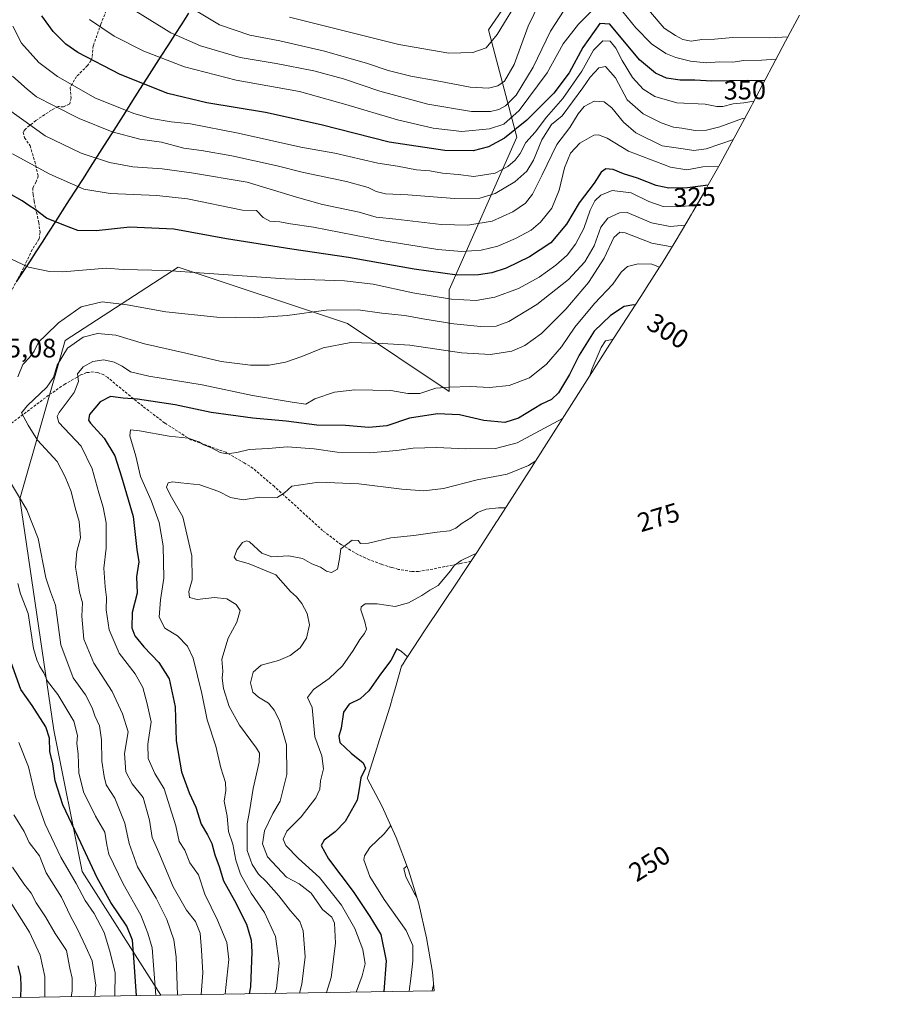
# Model space of a CAD drawing. Units: metres. Extents: x 609820 to 612107, y 4794099 to 4796240.
# Drawn here: x 611334 to 611656, y 4794120 to 4794490 of the extents above; entities that cross this region are included whole.
import ezdxf
from ezdxf.enums import TextEntityAlignment as Align

# ---------------------------------------------------------------- set-up
doc = ezdxf.new("R2010")
doc.units = ezdxf.units.M
doc.header["$MEASUREMENT"] = 0
doc.linetypes.add('TRAZOSX2', pattern=[1.5, 1, -0.5])
for name, color, linetype, lineweight in [('Arbolado forestal CxS', 92, 'Continuous', 0), ('Comunidad autónoma', 142, 'Continuous', 30), ('Curva de nivel maestra', 36, 'Continuous', 30), ('Curva de nivel normal', 36, 'Continuous', 0), ('Matorral CxS', 135, 'Continuous', 0), ('Municipio', 9, 'Continuous', 13), ('Municipio CxS', 142, 'Continuous', 0), ('Nación', 19, 'Continuous', 30), ('Provincia', 19, 'Continuous', 0), ('Rótulo de curva de nivel directora', 19, 'Continuous', 0), ('Rótulo de punto de cota en terreno', 19, 'Continuous', 0), ('Senda', 19, 'TRAZOSX2', 0)]:
    doc.layers.add(name, color=color, linetype=linetype, lineweight=lineweight)
doc.styles.add('Arial', font='txt', dxfattribs={"height": 0.2})

# ---------------------------------------------------------------- blocks, each defined once
blk = doc.blocks.new('*U150')
at = {"layer": 'Arbolado forestal CxS', "color": 92, "linetype": 'Continuous', "lineweight": 0}
blk.add_polyline3d([(611626.34, 4794491.18, 361.93), (611621.12, 4794481.44, 356.24), (611608.65, 4794457.92, 340.04), (611608.16, 4794457, 339.33), (611602.48, 4794446.42, 332.42), (611601.84, 4794445.23, 332), (611597.53, 4794437.33, 329.22), (611596.52, 4794435.5, 327.67), (611592.13, 4794427.65, 322.06), (611591.15, 4794425.92, 321.17), (611586.68, 4794418.11, 315.95), (611586.31, 4794417.46, 315.58), (611585.82, 4794416.63, 315.17), (611583.73, 4794413.05, 313.05), (611582.42, 4794410.83, 311.73), (611579.33, 4794405.69, 308.97), (611577.93, 4794403.4, 307.61), (611574.77, 4794398.3, 305.17), (611573.82, 4794396.78, 304.38), (611569.01, 4794389.17, 301.09), (611567.92, 4794387.47, 300.42), (611555.27, 4794367.9, 292.06), (611526.48, 4794322.66, 286.67), (611526.08, 4794322.03, 286.64), (611513.12, 4794301.83, 281.68), (611512.75, 4794301.26, 281.51), (611505.62, 4794290.23, 279.2), (611504.61, 4794288.68, 279.11), (611499.65, 4794281.16, 277.35), (611498.99, 4794280.17, 277.11), (611498.75, 4794279.8, 277.02), (611485.79, 4794260.5, 275.6), (611481.72, 4794254.34, 275.08), (611479.39, 4794250.74, 273.46), (611478.62, 4794249.53, 272.62), (611477.76, 4794248.15, 271.6), (611477.16, 4794247.18, 271.12), (611475.14, 4794240.1, 269.29), (611474.63, 4794238.35, 268.92), (611473.78, 4794235.47, 268.62), (611472.81, 4794232.27, 268.46), (611468.15, 4794217.4, 272.68), (611467.98, 4794216.87, 272.71), (611464.36, 4794205.43, 273.22), (611464.29, 4794205.21, 273.2), (611469.76, 4794194.88, 270.87), (611475.17, 4794182.96, 267.39), (611479.78, 4794170.71, 264.08), (611483.58, 4794158.18, 265.47), (611486.55, 4794145.44, 265.57), (611488.68, 4794132.53, 264.19), (611489.37, 4794125.54, 263.09), (611386.93, 4794123.85, 317.15), (611386.93, 4794123.85, 317.15), (611357.38, 4794170.28, 327.21), (611346.79, 4794223.2, 322.89), (611334.09, 4794309.98, 315.09), (611351.03, 4794369.25, 309.19), (611393.36, 4794396.77, 319.17), (611456.86, 4794375.6, 310.85), (611494.96, 4794350.2, 302.13), (611494.96, 4794388.3, 319.58), (611520.36, 4794445.45, 344.37), (611509.78, 4794485.67, 369.71), (611556.34, 4794553.4, 386.82)], dxfattribs=at)
blk = doc.blocks.new('*U166')
at = {"layer": 'Curva de nivel normal', "color": 36, "linetype": 'Continuous', "lineweight": 0}
for points in [[(611393.2, 4794123.95, 315), (611392.66, 4794138.32, 315), (611391.78, 4794144.6, 315), (611389.18, 4794152.24, 315), (611385.1, 4794160.26, 315), (611378.15, 4794171.97, 315), (611375.04, 4794180.73, 315), (611373.43, 4794188.36, 315), (611369.68, 4794197.72, 315), (611366.41, 4794202.69, 315), (611365.63, 4794205.89, 315), (611364.79, 4794211.59, 315), (611364.7, 4794219.56, 315), (611363.91, 4794224.86, 315), (611362.17, 4794228.64, 315), (611361.19, 4794231.61, 315), (611358.64, 4794236.45, 315), (611354.07, 4794242.87, 315), (611349.41, 4794255.18, 315), (611347.43, 4794270.14, 315), (611345.59, 4794275.03, 315), (611343.85, 4794280.38, 315), (611340.96, 4794295.04, 315), (611336.65, 4794305.85, 315), (611329.34, 4794318.13, 315)], [(611333.35, 4794355.61, 315), (611335.2, 4794360.27, 315), (611337.72, 4794362.94, 315), (611339.45, 4794365.27, 315), (611341.1, 4794368.6, 315), (611343.78, 4794371.33, 315), (611348.5, 4794375.88, 315), (611357.02, 4794381.86, 315), (611364.93, 4794383.71, 315), (611374.34, 4794382.62, 315), (611388.81, 4794380.04, 315), (611407.93, 4794378.06, 315), (611421.94, 4794377.76, 315), (611434.29, 4794378.68, 315), (611448.94, 4794380.64, 315), (611460.84, 4794380.75, 315), (611469.76, 4794379.58, 315), (611478.31, 4794378.63, 315), (611485.09, 4794377.34, 315), (611496.79, 4794375.52, 315), (611506.72, 4794374.54, 315), (611512.58, 4794374.62, 315), (611517.38, 4794376.37, 315), (611527.82, 4794382.73, 315), (611539.67, 4794392.11, 315), (611545.83, 4794398.81, 315), (611549.32, 4794404.78, 315), (611551.8, 4794411.77, 315), (611554.4, 4794415.14, 315), (611558.84, 4794417.13, 315), (611561.74, 4794417.28, 315), (611570.78, 4794413.41, 315), (611577.79, 4794411.97, 315), (611583.38, 4794412.46, 315)]]:
    blk.add_polyline3d(points, dxfattribs=at)
blk = doc.blocks.new('*U170')
at = {"layer": 'Curva de nivel normal', "color": 36, "linetype": 'Continuous', "lineweight": 0}
blk.add_polyline3d([(611516.19, 4794306.6, 285), (611513.54, 4794306.6, 285), (611508.9, 4794306.07, 285), (611505.66, 4794304.81, 285), (611503.15, 4794302.78, 285), (611499.89, 4794300.86, 285), (611497.48, 4794298.93, 285), (611495.13, 4794297.98, 285), (611490.46, 4794297.49, 285), (611481.8, 4794296.22, 285), (611473.14, 4794295.37, 285), (611464.8, 4794293.35, 285), (611461.72, 4794293.18, 285), (611460.82, 4794294.37, 285), (611458.65, 4794294.46, 285), (611454.32, 4794291.15, 285), (611453.94, 4794287.49, 285), (611453.14, 4794283.62, 285), (611450.89, 4794282.37, 285), (611448.98, 4794282.8, 285), (611446.73, 4794284.26, 285), (611443.53, 4794285.56, 285), (611440.06, 4794287.59, 285), (611434.95, 4794288.6, 285), (611428.47, 4794288.24, 285), (611424.81, 4794289.6, 285), (611420.16, 4794293.76, 285), (611419.03, 4794294.25, 285), (611417.48, 4794293.6, 285), (611415.58, 4794290.88, 285), (611414.4, 4794288.04, 285), (611415.23, 4794286.97, 285), (611420.08, 4794285.59, 285), (611429.96, 4794281.44, 285), (611435.49, 4794275.25, 285), (611437.79, 4794273.21, 285), (611439.81, 4794270.68, 285), (611441.8, 4794266.95, 285), (611442.67, 4794262.66, 285), (611441.57, 4794257.65, 285), (611439.16, 4794254.14, 285), (611435.42, 4794251.21, 285), (611430.97, 4794249.29, 285), (611424.52, 4794247.62, 285), (611421.57, 4794244.91, 285), (611420.54, 4794241, 285), (611421.41, 4794237.46, 285), (611423.52, 4794235.63, 285), (611427.24, 4794233.29, 285), (611429.38, 4794230.72, 285), (611431.35, 4794226.86, 285), (611434.06, 4794217.67, 285), (611434.12, 4794206.55, 285), (611431.63, 4794196.63, 285), (611428.88, 4794191.97, 285), (611425.8, 4794185.54, 285), (611425.04, 4794180.58, 285), (611426.95, 4794175.78, 285), (611434.02, 4794168.19, 285), (611438.73, 4794165.59, 285), (611443.23, 4794162.17, 285), (611447.54, 4794156.07, 285), (611450.95, 4794153.12, 285), (611452.04, 4794150.88, 285), (611452.36, 4794143.36, 285), (611450.78, 4794130.48, 285), (611448.95, 4794124.87, 285)], dxfattribs=at)
blk = doc.blocks.new('*U172')
at = {"layer": 'Curva de nivel normal', "color": 36, "linetype": 'Continuous', "lineweight": 0}
blk.add_polyline3d([(611505.14, 4794289.49, 280), (611503.42, 4794288.74, 280), (611499.48, 4794286.88, 280), (611496.89, 4794284.95, 280), (611495.54, 4794282.93, 280), (611493.44, 4794280.55, 280), (611490.82, 4794277.4, 280), (611487.72, 4794275.68, 280), (611484.79, 4794273.76, 280), (611479.8, 4794270.96, 280), (611474.79, 4794269.64, 280), (611468.04, 4794270.6, 280), (611463.48, 4794270.61, 280), (611462.03, 4794269.42, 280), (611461.9, 4794268.34, 280), (611463.4, 4794263.83, 280), (611463.94, 4794261.12, 280), (611463.24, 4794259.5, 280), (611461.47, 4794257.18, 280), (611459.03, 4794253.03, 280), (611455.05, 4794247.37, 280), (611450.02, 4794242.63, 280), (611444.11, 4794238.49, 280), (611441.92, 4794235.41, 280), (611443.61, 4794231.73, 280), (611444.66, 4794220.68, 280), (611447.23, 4794213.63, 280), (611447.9, 4794208.79, 280), (611446.8, 4794204.29, 280), (611446.46, 4794201.13, 280), (611444.95, 4794197.83, 280), (611439.49, 4794190.78, 280), (611434.12, 4794185.37, 280), (611432.82, 4794182.38, 280), (611433.82, 4794179.98, 280), (611438.45, 4794175.14, 280), (611446.44, 4794168.03, 280), (611454.69, 4794157.64, 280), (611459.68, 4794148.89, 280), (611462.63, 4794141.06, 280), (611463.44, 4794135.62, 280), (611462.32, 4794131.16, 280), (611460.18, 4794125.06, 280)], dxfattribs=at)
blk = doc.blocks.new('*U173')
at = {"layer": 'Curva de nivel normal', "color": 36, "linetype": 'Continuous', "lineweight": 0}
blk.add_polyline3d([(611527.45, 4794324.17, 290), (611524.75, 4794322.41, 290), (611516.7, 4794319.18, 290), (611505.49, 4794317.01, 290), (611492.88, 4794313.83, 290), (611485.46, 4794312.93, 290), (611477.3, 4794313.52, 290), (611461.16, 4794315.6, 290), (611446.12, 4794316.21, 290), (611436.04, 4794314.72, 290), (611433.28, 4794312.12, 290), (611430.5, 4794310.48, 290), (611423.92, 4794310.56, 290), (611417.74, 4794309.52, 290), (611413.07, 4794310.44, 290), (611408.71, 4794312.62, 290), (611401.48, 4794315.18, 290), (611394.42, 4794315.88, 290), (611391.23, 4794316.36, 290), (611389.65, 4794315.94, 290), (611389.07, 4794314.31, 290), (611390.38, 4794311.45, 290), (611395.12, 4794303.18, 290), (611398.52, 4794288.62, 290), (611398.67, 4794279.62, 290), (611397.43, 4794275.26, 290), (611397.66, 4794273.01, 290), (611400.53, 4794272.21, 290), (611407.05, 4794272.99, 290), (611411.71, 4794272.4, 290), (611415.1, 4794270.36, 290), (611416.64, 4794268.11, 290), (611415.45, 4794263.73, 290), (611412.19, 4794257.71, 290), (611409.81, 4794249.79, 290), (611410.12, 4794245.29, 290), (611409.93, 4794242.72, 290), (611410.38, 4794238.8, 290), (611412.51, 4794232.15, 290), (611416.43, 4794225.08, 290), (611422.83, 4794216.45, 290), (611423.86, 4794214.67, 290), (611423.81, 4794211.29, 290), (611421.52, 4794201.42, 290), (611420.16, 4794192.71, 290), (611419.26, 4794188.1, 290), (611419.29, 4794178.12, 290), (611421.1, 4794172.94, 290), (611423.46, 4794169.3, 290), (611426.34, 4794166.52, 290), (611431.19, 4794161.08, 290), (611435.49, 4794155.51, 290), (611438.99, 4794151.54, 290), (611440.25, 4794148.08, 290), (611440.96, 4794138.25, 290), (611439.76, 4794128.08, 290), (611438.87, 4794124.7, 290)], dxfattribs=at)
blk = doc.blocks.new('*U176')
at = {"layer": 'Curva de nivel normal', "color": 36, "linetype": 'Continuous', "lineweight": 0}
blk.add_polyline3d([(611578.5, 4794404.33, 310), (611570.95, 4794405.7, 310), (611560.96, 4794409.58, 310), (611559, 4794409.84, 310), (611556.66, 4794407.82, 310), (611553.04, 4794400.19, 310), (611547.19, 4794390.99, 310), (611538.68, 4794380.97, 310), (611529.56, 4794371.93, 310), (611523.37, 4794367.34, 310), (611518.51, 4794365.34, 310), (611510.49, 4794364.04, 310), (611499.55, 4794364.69, 310), (611480.26, 4794367.56, 310), (611470.04, 4794368.16, 310), (611458.14, 4794368.55, 310), (611447.8, 4794366.58, 310), (611439.8, 4794363.26, 310), (611433.59, 4794361.21, 310), (611427.5, 4794360.08, 310), (611420.5, 4794360.07, 310), (611409.51, 4794361.46, 310), (611396.26, 4794364.56, 310), (611380.75, 4794368.02, 310), (611370.03, 4794371.23, 310), (611363.15, 4794371.96, 310), (611357.85, 4794370.48, 310), (611351.89, 4794366.38, 310), (611348.01, 4794360.05, 310), (611346.67, 4794355.38, 310), (611344.18, 4794351.76, 310), (611336.92, 4794344.95, 310), (611334.69, 4794342.13, 310), (611337.16, 4794337.56, 310), (611340.64, 4794331.91, 310), (611348.11, 4794323.9, 310), (611351.04, 4794318.15, 310), (611353.25, 4794312.69, 310), (611354.78, 4794306.56, 310), (611356.24, 4794301.39, 310), (611356.82, 4794295.37, 310), (611355.41, 4794290.22, 310), (611354.89, 4794284.26, 310), (611355.81, 4794279.12, 310), (611356.42, 4794274.95, 310), (611357.56, 4794270.95, 310), (611357.27, 4794265.95, 310), (611358.04, 4794257.28, 310), (611361.85, 4794248.31, 310), (611368.63, 4794237.69, 310), (611372.53, 4794229.34, 310), (611374.63, 4794222.61, 310), (611373.34, 4794214.49, 310), (611373.73, 4794207.55, 310), (611376.21, 4794203.14, 310), (611380.32, 4794198.01, 310), (611382.66, 4794189.53, 310), (611383.72, 4794183, 310), (611386.18, 4794177.34, 310), (611391.5, 4794164.54, 310), (611396.57, 4794155.77, 310), (611399.89, 4794151.48, 310), (611401.71, 4794147.11, 310), (611402.21, 4794140.73, 310), (611402.61, 4794132.31, 310), (611402, 4794124.1, 310)], dxfattribs=at)
blk = doc.blocks.new('*U187')
at = {"layer": 'Curva de nivel normal', "color": 36, "linetype": 'Continuous', "lineweight": 0}
blk.add_polyline3d([(611573.79, 4794396.73, 305), (611570.98, 4794397.92, 305), (611565.78, 4794398.02, 305), (611561.78, 4794397.03, 305), (611559.43, 4794394.88, 305), (611556.38, 4794390.42, 305), (611549.43, 4794383.12, 305), (611542.12, 4794374.24, 305), (611537.12, 4794366.9, 305), (611531.44, 4794360.4, 305), (611525.07, 4794355.31, 305), (611517.53, 4794352.36, 305), (611510.12, 4794351.64, 305), (611502.99, 4794351.98, 305), (611495.1, 4794351.79, 305), (611489.93, 4794351.41, 305), (611483.95, 4794349.43, 305), (611479.55, 4794349.36, 305), (611473.07, 4794350.55, 305), (611459.67, 4794350.84, 305), (611452.04, 4794349.91, 305), (611444.68, 4794347.37, 305), (611441.25, 4794345.44, 305), (611436.11, 4794346.14, 305), (611421.3, 4794348.69, 305), (611402.36, 4794352.72, 305), (611382.4, 4794355.9, 305), (611375.53, 4794357.48, 305), (611372.47, 4794359.63, 305), (611369.46, 4794361.15, 305), (611365.52, 4794362.04, 305), (611361.48, 4794361.42, 305), (611357.76, 4794359.36, 305), (611355.72, 4794356.84, 305), (611356.08, 4794353.93, 305), (611354.37, 4794349.82, 305), (611348.86, 4794342.33, 305), (611348.01, 4794340.75, 305), (611348.66, 4794338.51, 305), (611357, 4794329.7, 305), (611361.21, 4794321.13, 305), (611363.68, 4794312.14, 305), (611365.35, 4794306.82, 305), (611366.39, 4794300.98, 305), (611366.43, 4794291.46, 305), (611365.52, 4794283.95, 305), (611366.04, 4794276.95, 305), (611366.54, 4794272.95, 305), (611366.4, 4794268.28, 305), (611367.48, 4794260.8, 305), (611371.26, 4794252.14, 305), (611377.23, 4794244.37, 305), (611380.13, 4794239.25, 305), (611381.83, 4794233.09, 305), (611383.28, 4794226.29, 305), (611382.09, 4794217.96, 305), (611382.18, 4794212.63, 305), (611384.68, 4794206.96, 305), (611388.1, 4794201.26, 305), (611392.54, 4794187.36, 305), (611393.76, 4794181.46, 305), (611395.94, 4794178.27, 305), (611397.82, 4794173.52, 305), (611401.02, 4794168.97, 305), (611403.41, 4794161.76, 305), (611408.16, 4794152.07, 305), (611411.7, 4794143.64, 305), (611412.43, 4794137.3, 305), (611411.32, 4794126.74, 305), (611410.97, 4794124.25, 305)], dxfattribs=at)
blk = doc.blocks.new('*U192')
at = {"layer": 'Curva de nivel normal', "color": 36, "linetype": 'Continuous', "lineweight": 0}
blk.add_polyline3d([(611473.1, 4794187.51, 270), (611470.64, 4794184.39, 270), (611465.28, 4794179.27, 270), (611463.24, 4794176.19, 270), (611463.05, 4794174.57, 270), (611465.31, 4794168.36, 270), (611470.6, 4794159.76, 270), (611478.92, 4794148.1, 270), (611481.36, 4794142.53, 270), (611481.31, 4794136.8, 270), (611480.66, 4794130.17, 270), (611479.97, 4794125.38, 270)], dxfattribs=at)
blk = doc.blocks.new('*U193')
at = {"layer": 'Curva de nivel normal', "color": 36, "linetype": 'Continuous', "lineweight": 0}
for points in [[(611556.38, 4794369.62, 295), (611556.12, 4794369.65, 295), (611553.62, 4794369.21, 295), (611551.95, 4794366.69, 295), (611548.58, 4794358.78, 295), (611547.54, 4794355.74, 295)], [(611537.71, 4794340.29, 295), (611537.45, 4794340.06, 295), (611520.46, 4794330.94, 295), (611512.39, 4794328.76, 295), (611501.26, 4794328.66, 295), (611490.26, 4794329.21, 295), (611481.52, 4794328.87, 295), (611475.39, 4794328, 295), (611465.09, 4794327.22, 295), (611452.96, 4794327.43, 295), (611444.34, 4794328.62, 295), (611434.43, 4794329.41, 295), (611427.1, 4794328.78, 295), (611419.97, 4794328.4, 295), (611415.41, 4794327.3, 295), (611411.69, 4794326.84, 295), (611409.14, 4794327.27, 295), (611405.89, 4794329.02, 295), (611403, 4794330.12, 295), (611401.13, 4794331.28, 295), (611397.18, 4794332.72, 295), (611389.99, 4794333.39, 295), (611378.86, 4794335.48, 295), (611375.5, 4794335.85, 295), (611375.27, 4794333.54, 295), (611377.51, 4794325.95, 295), (611379.32, 4794318.36, 295), (611383.31, 4794309.28, 295), (611386.29, 4794301.04, 295), (611387.84, 4794292.3, 295), (611388.08, 4794280.23, 295), (611386.79, 4794272.05, 295), (611386.25, 4794265.53, 295), (611388.42, 4794261.5, 295), (611393.18, 4794258.62, 295), (611396.92, 4794254.72, 295), (611399.09, 4794250.23, 295), (611402.23, 4794236.97, 295), (611404.33, 4794227.09, 295), (611407.53, 4794217.24, 295), (611409.37, 4794209.09, 295), (611411.12, 4794203.6, 295), (611411.29, 4794200.63, 295), (611410.67, 4794196.63, 295), (611411.76, 4794190.97, 295), (611412.29, 4794185.3, 295), (611413.84, 4794180.53, 295), (611415.01, 4794174.54, 295), (611416.78, 4794169.2, 295), (611420.76, 4794162.18, 295), (611425.72, 4794154.84, 295), (611429.86, 4794145.93, 295), (611431.27, 4794135.94, 295), (611430.32, 4794126.39, 295), (611429.67, 4794124.55, 295)]]:
    blk.add_polyline3d(points, dxfattribs=at)
blk = doc.blocks.new('*U205')
at = {"layer": 'Curva de nivel normal', "color": 36, "linetype": 'Continuous', "lineweight": 0}
for points in [[(611479.17, 4794172.31, 265), (611477.98, 4794171.32, 265), (611478.79, 4794168.3, 265), (611482.03, 4794161.97, 265), (611482.81, 4794160.69, 265)], [(611489.14, 4794127.82, 265), (611488.65, 4794125.52, 265)]]:
    blk.add_polyline3d(points, dxfattribs=at)
blk = doc.blocks.new('*U209')
at = {"layer": 'Curva de nivel maestra', "color": 36, "linetype": 'Continuous', "lineweight": 30}
blk.add_polyline3d([(611479.41, 4794250.76, 275), (611477.1, 4794252.76, 275), (611475.34, 4794253.65, 275), (611473.1, 4794249.28, 275), (611469.22, 4794244.22, 275), (611464.88, 4794237.94, 275), (611461.6, 4794234.96, 275), (611457.55, 4794232.96, 275), (611455.34, 4794229.96, 275), (611454.53, 4794223.97, 275), (611453.65, 4794220.97, 275), (611454.06, 4794218.56, 275), (611458.26, 4794214.59, 275), (611462.76, 4794211.03, 275), (611463.67, 4794208.96, 275), (611461.91, 4794205.34, 275), (611461.31, 4794201.2, 275), (611460.5, 4794196.96, 275), (611455.95, 4794188.97, 275), (611452.29, 4794185.1, 275), (611448.18, 4794182.05, 275), (611447.02, 4794179.94, 275), (611449.7, 4794174.98, 275), (611459.03, 4794162.81, 275), (611465.23, 4794153.34, 275), (611469.42, 4794146.61, 275), (611471.38, 4794136.81, 275), (611470.44, 4794125.22, 275)], dxfattribs=at)
blk = doc.blocks.new('*U210')
at = {"layer": 'Curva de nivel maestra', "color": 36, "linetype": 'Continuous', "lineweight": 30}
blk.add_polyline3d([(611564.76, 4794382.57, 300), (611564.22, 4794382.7, 300), (611560.61, 4794382.08, 300), (611555.41, 4794378.67, 300), (611549.37, 4794372.77, 300), (611543.66, 4794363.73, 300), (611540.11, 4794356.54, 300), (611535.97, 4794349.67, 300), (611533.4, 4794347.2, 300), (611529.55, 4794345.4, 300), (611520.96, 4794340.18, 300), (611515.81, 4794338.51, 300), (611508.02, 4794339.31, 300), (611498.84, 4794341.4, 300), (611490.61, 4794341.83, 300), (611480.1, 4794340.2, 300), (611471.68, 4794337.33, 300), (611464.92, 4794336.72, 300), (611456.08, 4794337.48, 300), (611445.36, 4794337.57, 300), (611433.92, 4794339.08, 300), (611421.36, 4794340.16, 300), (611405.75, 4794342.27, 300), (611392.34, 4794345.19, 300), (611378.15, 4794347.32, 300), (611372.81, 4794347.6, 300), (611368, 4794348.33, 300), (611364.19, 4794346.28, 300), (611360.23, 4794341.6, 300), (611359.77, 4794339.42, 300), (611360.54, 4794338.26, 300), (611365.61, 4794332.72, 300), (611369.67, 4794326.05, 300), (611372.11, 4794318.24, 300), (611376.53, 4794303.35, 300), (611377.95, 4794290.9, 300), (611378.62, 4794286.38, 300), (611377.84, 4794280.76, 300), (611378.02, 4794274.6, 300), (611376.18, 4794267.36, 300), (611376.02, 4794261.64, 300), (611377.14, 4794258.62, 300), (611380.49, 4794254.5, 300), (611386.18, 4794248.6, 300), (611390.04, 4794242.52, 300), (611392.32, 4794232.02, 300), (611392.69, 4794219.2, 300), (611394.6, 4794207.66, 300), (611397.56, 4794199.77, 300), (611400.04, 4794194.38, 300), (611401.99, 4794188.03, 300), (611404.34, 4794184.06, 300), (611405.98, 4794180.73, 300), (611407.16, 4794176.54, 300), (611408.76, 4794172.19, 300), (611410.46, 4794166.7, 300), (611414.49, 4794159.44, 300), (611418.99, 4794150.54, 300), (611420.73, 4794144.56, 300), (611421.08, 4794140.1, 300), (611420.53, 4794127.07, 300), (611420.07, 4794124.4, 300)], dxfattribs=at)

msp = doc.modelspace()

# ---------------------------------------------------------------- linework, layer by layer
at = {"layer": 'Arbolado forestal CxS', "color": 92, "linetype": 'Continuous', "lineweight": 0}
for points in [[(611656.22, 4794546.17, 395.92), (611556.34, 4794553.4, 386.82), (611509.78, 4794485.67, 369.71), (611520.36, 4794445.45, 344.37), (611494.96, 4794388.3, 319.58), (611494.96, 4794350.2, 302.13), (611456.86, 4794375.6, 310.85), (611393.36, 4794396.77, 319.17), (611351.03, 4794369.25, 309.19), (611334.09, 4794309.98, 315.09), (611346.79, 4794223.2, 322.89), (611357.38, 4794170.28, 327.21), (611386.93, 4794123.85, 317.15)], [(611626.34, 4794491.18, 361.93), (611621.12, 4794481.44, 356.24), (611608.65, 4794457.92, 340.04), (611608.16, 4794457, 339.33), (611602.48, 4794446.42, 332.42), (611601.84, 4794445.23, 332), (611597.53, 4794437.33, 329.22), (611596.52, 4794435.5, 327.67), (611592.13, 4794427.65, 322.06), (611591.15, 4794425.92, 321.17), (611586.68, 4794418.11, 315.95), (611586.31, 4794417.46, 315.58), (611585.82, 4794416.63, 315.17), (611583.73, 4794413.05, 313.05), (611582.42, 4794410.83, 311.73), (611579.33, 4794405.69, 308.97), (611577.93, 4794403.4, 307.61), (611574.77, 4794398.3, 305.17), (611573.82, 4794396.78, 304.38), (611569.01, 4794389.17, 301.09), (611567.92, 4794387.47, 300.42), (611555.27, 4794367.9, 292.06), (611526.48, 4794322.66, 286.67), (611526.08, 4794322.03, 286.64), (611513.12, 4794301.83, 281.68), (611512.75, 4794301.26, 281.51), (611505.62, 4794290.23, 279.2), (611504.61, 4794288.68, 279.11), (611499.65, 4794281.16, 277.35), (611498.99, 4794280.17, 277.11), (611498.75, 4794279.8, 277.02), (611485.79, 4794260.5, 275.6), (611481.72, 4794254.34, 275.08), (611479.39, 4794250.74, 273.46), (611478.62, 4794249.53, 272.62), (611477.76, 4794248.15, 271.6), (611477.16, 4794247.18, 271.12), (611475.14, 4794240.1, 269.29), (611474.63, 4794238.35, 268.92), (611473.78, 4794235.47, 268.62), (611472.81, 4794232.27, 268.46), (611468.15, 4794217.4, 272.68), (611467.98, 4794216.87, 272.71), (611464.36, 4794205.43, 273.22), (611464.29, 4794205.21, 273.2), (611469.76, 4794194.88, 270.87), (611475.17, 4794182.96, 267.39), (611479.78, 4794170.71, 264.08), (611483.58, 4794158.18, 265.47), (611486.55, 4794145.44, 265.57), (611488.68, 4794132.53, 264.19), (611489.37, 4794125.54, 263.09)], [(611489.37, 4794125.54, 263.09), (611386.93, 4794123.85, 317.15)]]:
    msp.add_polyline3d(points, dxfattribs=at)
at = {"layer": 'Comunidad autónoma', "color": 142, "linetype": 'Continuous', "lineweight": 30}
for points in [[(611397.34, 4794492, 364.08), (611394.74, 4794487.97, 361.85), (611392.13, 4794483.93, 359.68), (611389.53, 4794479.9, 357.29), (611386.92, 4794475.87, 355.03), (611384.27, 4794471.7, 352.96), (611381.62, 4794467.54, 350.95), (611378.96, 4794463.37, 348.93), (611376.31, 4794459.2, 346.7), (611373.66, 4794455.03, 344.27), (611371.01, 4794450.87, 341.67), (611368.36, 4794446.7, 339.37), (611365.71, 4794442.53, 337.26), (611363.05, 4794438.36, 335.2), (611360.4, 4794434.2, 333.1), (611357.75, 4794430.03, 331.15), (611355.16, 4794425.99, 329.29), (611352.57, 4794421.95, 327.58), (611349.97, 4794417.91, 326.19), (611347.38, 4794413.87, 324.88), (611344.79, 4794409.83, 323.72)], [(611344.79, 4794409.83, 323.72), (611342.41, 4794406.15, 322.47), (611340.04, 4794402.48, 321.24), (611337.66, 4794398.8, 320.39), (611335.18, 4794395.04, 319.44), (611332.7, 4794391.28, 318.65)]]:
    msp.add_polyline3d(points, dxfattribs=at)
at = {"layer": 'Curva de nivel maestra', "color": 36, "linetype": 'Continuous', "lineweight": 30}
for points in [[(611613.28, 4794466.65, 350), (611606.66, 4794466.7, 350), (611593.39, 4794466.53, 350), (611587.03, 4794466.79, 350), (611581.56, 4794466.86, 350), (611576.49, 4794467.58, 350), (611572.36, 4794469.49, 350), (611566.27, 4794474.52, 350), (611555.21, 4794487.83, 350), (611551.45, 4794488.14, 350), (611545.1, 4794479.11, 350), (611539.91, 4794469.59, 350), (611534.26, 4794461.92, 350), (611524.09, 4794451.87, 350), (611515.78, 4794445.15, 350), (611509.67, 4794441.8, 350), (611503.97, 4794440.36, 350), (611493.34, 4794440.43, 350), (611472.45, 4794443.57, 350), (611447.06, 4794450.12, 350), (611426.12, 4794454.78, 350), (611404.14, 4794458.34, 350), (611389.48, 4794461.84, 350), (611371.66, 4794468.97, 350), (611355.76, 4794477.2, 350), (611351.33, 4794480.34, 350), (611346.52, 4794485.09, 350), (611342.36, 4794490.94, 350)], [(611592.06, 4794427.54, 325), (611584.34, 4794426.55, 325), (611577.34, 4794426.35, 325), (611572.61, 4794427.39, 325), (611565.63, 4794430.1, 325), (611560.3, 4794431.77, 325), (611556.4, 4794433.36, 325), (611553.66, 4794433.65, 325), (611551.93, 4794432.4, 325), (611549.38, 4794428.26, 325), (611543.75, 4794420.89, 325), (611538.92, 4794412.88, 325), (611533.08, 4794405.94, 325), (611525.13, 4794400.64, 325), (611516.38, 4794396.43, 325), (611510.95, 4794394.58, 325), (611505.97, 4794393.85, 325), (611498.02, 4794393.8, 325), (611481.81, 4794396.02, 325), (611457.3, 4794400.42, 325), (611436.03, 4794403.48, 325), (611411.54, 4794407.42, 325), (611391.77, 4794410.97, 325), (611375.29, 4794411.71, 325), (611362.68, 4794410.43, 325), (611355.75, 4794410.47, 325), (611350.53, 4794412.49, 325), (611344.08, 4794415.18, 325), (611339.83, 4794418.4, 325), (611337.49, 4794419.87, 325), (611334.99, 4794421.67, 325), (611330.1, 4794424.32, 325)], [(611377.73, 4794123.7, 325), (611376.83, 4794138.08, 325), (611376.23, 4794144.58, 325), (611374.11, 4794149.77, 325), (611368.16, 4794158.64, 325), (611363.03, 4794167.85, 325), (611356.9, 4794181.04, 325), (611350.16, 4794195.29, 325), (611347.33, 4794204.29, 325), (611346.37, 4794210.56, 325), (611345.35, 4794215.29, 325), (611345.2, 4794220.29, 325), (611343.78, 4794224.42, 325), (611338.7, 4794232.46, 325), (611334.44, 4794238.42, 325), (611330.78, 4794248.62, 325)], [(611334.44, 4794122.99, 350), (611334.51, 4794127.07, 350), (611334.39, 4794130.98, 350), (611333.46, 4794134.91, 350)]]:
    msp.add_polyline3d(points, dxfattribs=at)
at = {"layer": 'Curva de nivel normal', "color": 36, "linetype": 'Continuous', "lineweight": 0}
for points in [[(611521.86, 4794498.61, 370), (611512.92, 4794483.92, 370), (611508.83, 4794478.92, 370), (611503.87, 4794477.21, 370), (611494.88, 4794476.96, 370), (611476.14, 4794480.21, 370), (611435.15, 4794490.49, 370)], [(611528.85, 4794495.8, 365), (611524.58, 4794487.13, 365), (611519.38, 4794472.78, 365), (611515.72, 4794466.48, 365), (611513.26, 4794464.68, 365), (611509.78, 4794463.86, 365), (611502.8, 4794464.26, 365), (611490.47, 4794466.62, 365), (611480.57, 4794468.36, 365), (611472.1, 4794470.46, 365), (611464.41, 4794473.09, 365), (611448.23, 4794477.78, 365), (611431.5, 4794481.62, 365), (611420.33, 4794483.77, 365), (611408.85, 4794487.61, 365), (611393.65, 4794496.65, 365)], [(611549, 4794493.34, 355), (611543.45, 4794487.87, 355), (611537.75, 4794480.45, 355), (611531.72, 4794469.59, 355), (611521.23, 4794455.45, 355), (611515.49, 4794450.31, 355), (611510.13, 4794448.55, 355), (611499.75, 4794447.61, 355), (611488.94, 4794448.82, 355), (611475.6, 4794451.96, 355), (611456.2, 4794457.71, 355), (611438.9, 4794462.64, 355), (611415.12, 4794466.87, 355), (611395.81, 4794471.79, 355), (611380.48, 4794477.69, 355), (611369.38, 4794483.29, 355), (611360.17, 4794489.58, 355)], [(611538.12, 4794493.06, 360), (611532.96, 4794485.17, 360), (611526.45, 4794471.75, 360), (611520.05, 4794461.28, 360), (611516.15, 4794457.22, 360), (611513.55, 4794455.8, 360), (611510.46, 4794455.15, 360), (611503.41, 4794455.14, 360), (611487.05, 4794457.84, 360), (611469.03, 4794462.76, 360), (611455.42, 4794467.32, 360), (611444.29, 4794470.36, 360), (611430.14, 4794473.14, 360), (611416.64, 4794475.38, 360), (611401.81, 4794479.72, 360), (611390.65, 4794484.63, 360), (611377.58, 4794492.7, 360)], [(611617.58, 4794474.75, 355), (611612.25, 4794474.38, 355), (611605.44, 4794474.17, 355), (611601.27, 4794473.58, 355), (611596.44, 4794473.69, 355), (611591.28, 4794473.39, 355), (611585.45, 4794474, 355), (611580.01, 4794475.33, 355), (611576.25, 4794476.81, 355), (611570.87, 4794480.46, 355), (611565, 4794486.42, 355), (611558.45, 4794494.42, 355)], [(611622.04, 4794483.15, 360), (611615.24, 4794482.72, 360), (611601.33, 4794482.81, 360), (611594.44, 4794482.16, 360), (611589.64, 4794482.07, 360), (611585.76, 4794481.46, 360), (611582.56, 4794482.03, 360), (611579.86, 4794483.65, 360), (611575.6, 4794486.39, 360), (611569.76, 4794493.22, 360)], [(611609.25, 4794459.04, 345), (611605.44, 4794458.34, 345), (611601.4, 4794457.95, 345), (611597.6, 4794456.93, 345), (611595.26, 4794456.94, 345), (611590.89, 4794457.83, 345), (611580.3, 4794458.41, 345), (611572.09, 4794460.72, 345), (611567.66, 4794463.46, 345), (611563.76, 4794467.89, 345), (611559.78, 4794474.26, 345), (611557.51, 4794478.81, 345), (611555.34, 4794481.44, 345), (611552.54, 4794481.56, 345), (611549.11, 4794478.12, 345), (611544.74, 4794470.25, 345), (611537.64, 4794459.92, 345), (611531.49, 4794452.92, 345), (611527.17, 4794447.39, 345), (611523.74, 4794443.47, 345), (611521.57, 4794439.39, 345), (611519.75, 4794436.88, 345), (611516.96, 4794434.53, 345), (611512.26, 4794432.02, 345), (611508.18, 4794431.31, 345), (611504.28, 4794430.74, 345), (611498.32, 4794431.45, 345), (611492.52, 4794431.98, 345), (611487.68, 4794432.81, 345), (611482.73, 4794433.3, 345), (611475.66, 4794434.58, 345), (611468.31, 4794435.8, 345), (611452.08, 4794439.54, 345), (611439.39, 4794441.76, 345), (611415.87, 4794446.98, 345), (611398, 4794450.44, 345), (611390.82, 4794451.26, 345), (611383.43, 4794452.53, 345), (611376.82, 4794454.36, 345), (611370.31, 4794457, 345), (611362.39, 4794460.08, 345), (611348.15, 4794468.17, 345), (611341.15, 4794473.48, 345), (611334.63, 4794480.72, 345), (611331.37, 4794487.13, 345)], [(611605.81, 4794452.62, 340), (611604.94, 4794452.5, 340), (611596.48, 4794449.37, 340), (611591.45, 4794448.09, 340), (611587.14, 4794448, 340), (611582.22, 4794448.84, 340), (611579.06, 4794449.25, 340), (611574.46, 4794450.8, 340), (611567.7, 4794454.19, 340), (611561.75, 4794459.46, 340), (611557.3, 4794467.7, 340), (611553.62, 4794471.94, 340), (611551.08, 4794471.47, 340), (611547.78, 4794468, 340), (611545.04, 4794463.93, 340), (611541.16, 4794458.78, 340), (611537.35, 4794453.53, 340), (611533.37, 4794450.26, 340), (611529.68, 4794444.5, 340), (611526.57, 4794436.86, 340), (611524.11, 4794432.73, 340), (611519.63, 4794428.72, 340), (611512.23, 4794424.38, 340), (611506.53, 4794422.65, 340), (611496.95, 4794422.5, 340), (611479.55, 4794423.87, 340), (611471.16, 4794424.29, 340), (611467.63, 4794425.08, 340), (611464.57, 4794426.68, 340), (611456.49, 4794428.91, 340), (611440.4, 4794432.27, 340), (611430.49, 4794434.74, 340), (611413.52, 4794438.5, 340), (611402.16, 4794440.46, 340), (611395.52, 4794441.42, 340), (611387.1, 4794443.63, 340), (611378.98, 4794444.7, 340), (611368.66, 4794447.43, 340), (611356.26, 4794452.52, 340), (611346.73, 4794457.4, 340), (611340.32, 4794460.59, 340), (611336.81, 4794463.53, 340), (611331.25, 4794468.34, 340)], [(611329.76, 4794455.86, 335), (611343.59, 4794446.02, 335), (611357.04, 4794439.48, 335), (611367.62, 4794435.94, 335), (611376.4, 4794434.4, 335), (611387.39, 4794433.63, 335), (611398.37, 4794432.1, 335), (611419.29, 4794428.65, 335), (611437.82, 4794422.95, 335), (611447.45, 4794420.24, 335), (611461.26, 4794417.4, 335), (611467.59, 4794415.46, 335), (611474.98, 4794414.8, 335), (611492.03, 4794412.74, 335), (611502, 4794412.54, 335), (611511.13, 4794414.05, 335), (611518.88, 4794417.44, 335), (611523.55, 4794420.79, 335), (611526.25, 4794424.15, 335), (611529.88, 4794431.32, 335), (611535.31, 4794442.75, 335), (611540.23, 4794449.17, 335), (611543.28, 4794454.25, 335), (611545.58, 4794457.03, 335), (611549.4, 4794459.02, 335), (611553.12, 4794458.71, 335), (611556.01, 4794456.42, 335), (611560.37, 4794451.07, 335), (611565.02, 4794447.12, 335), (611574.8, 4794442.19, 335), (611582.68, 4794441.17, 335), (611586.67, 4794440.43, 335), (611591.34, 4794441.1, 335), (611601.52, 4794444.65, 335)], [(611595.94, 4794434.47, 330), (611590.12, 4794434.42, 330), (611584.06, 4794433.24, 330), (611577.89, 4794434.24, 330), (611562.17, 4794440.29, 330), (611554.22, 4794445.05, 330), (611550.94, 4794446.37, 330), (611549.22, 4794446.27, 330), (611543.91, 4794443.23, 330), (611540.42, 4794439.45, 330), (611538.26, 4794434.05, 330), (611536.16, 4794425.6, 330), (611533.47, 4794418.93, 330), (611529.22, 4794413.6, 330), (611525.67, 4794410.69, 330), (611519.88, 4794407.54, 330), (611513.2, 4794404.68, 330), (611507.04, 4794403.17, 330), (611499.79, 4794402.68, 330), (611490.8, 4794403.35, 330), (611469.81, 4794406.75, 330), (611444.17, 4794411.81, 330), (611435.48, 4794413.02, 330), (611431.47, 4794413.79, 330), (611427.77, 4794413.97, 330), (611425.32, 4794415.38, 330), (611422.74, 4794418.02, 330), (611417.56, 4794418.17, 330), (611396.9, 4794422.35, 330), (611385.47, 4794423.58, 330), (611367.9, 4794424.39, 330), (611358.09, 4794426.04, 330), (611345.26, 4794431.61, 330), (611331.36, 4794439.26, 330)], [(611587.76, 4794420, 320), (611580.57, 4794419.32, 320), (611575.23, 4794419.47, 320), (611569.78, 4794421.35, 320), (611563.2, 4794424.6, 320), (611556.12, 4794425.46, 320), (611551.78, 4794423.78, 320), (611549.54, 4794421.66, 320), (611547.83, 4794418.08, 320), (611545.51, 4794411.26, 320), (611542.38, 4794405.32, 320), (611539.26, 4794401.28, 320), (611535.02, 4794397.5, 320), (611528.74, 4794393, 320), (611521.03, 4794388.72, 320), (611512.13, 4794385.48, 320), (611505.06, 4794384.21, 320), (611495.85, 4794384.82, 320), (611481.4, 4794387.19, 320), (611466.47, 4794390.34, 320), (611455.8, 4794391.7, 320), (611433.47, 4794392.38, 320), (611388.89, 4794395.48, 320), (611372.81, 4794395.91, 320), (611366.42, 4794396.42, 320), (611350.13, 4794394.96, 320), (611345.16, 4794395.08, 320), (611337.27, 4794396.71, 320), (611328.5, 4794400.94, 320)], [(611385.01, 4794123.82, 320), (611383.64, 4794141.64, 320), (611382, 4794147.18, 320), (611379.43, 4794153.85, 320), (611372.76, 4794165.6, 320), (611367.42, 4794176.8, 320), (611366.61, 4794180.29, 320), (611365.96, 4794184.98, 320), (611362.36, 4794191.03, 320), (611357.86, 4794200.14, 320), (611356.13, 4794207.29, 320), (611355.92, 4794214.22, 320), (611355.36, 4794218.31, 320), (611355.68, 4794221.22, 320), (611354.25, 4794226.54, 320), (611348.25, 4794236.6, 320), (611344.46, 4794241.54, 320), (611342.99, 4794244.7, 320), (611341.52, 4794247.04, 320), (611340.4, 4794249.58, 320), (611339.19, 4794253.78, 320), (611337.16, 4794266.95, 320), (611334.26, 4794274.28, 320), (611333.28, 4794278.22, 320)], [(611369.68, 4794123.57, 330), (611369.77, 4794132.44, 330), (611367.72, 4794140.76, 330), (611365.67, 4794147.34, 330), (611361.91, 4794154.46, 330), (611358.52, 4794159.37, 330), (611355.12, 4794165.76, 330), (611349.48, 4794175.67, 330), (611343.5, 4794188.04, 330), (611339.98, 4794198.22, 330), (611337.27, 4794209.52, 330), (611333.66, 4794218.57, 330)], [(611362.12, 4794123.44, 335), (611362.55, 4794127.66, 335), (611361.14, 4794136.81, 335), (611358.82, 4794142.06, 335), (611355.7, 4794148.65, 335), (611353.04, 4794153.57, 335), (611349.69, 4794160.58, 335), (611343.89, 4794169.7, 335), (611341.4, 4794176.1, 335), (611337.52, 4794181.1, 335), (611335.63, 4794185.25, 335), (611331.76, 4794191.52, 335)], [(611353.24, 4794123.29, 340), (611353.67, 4794125.38, 340), (611353.69, 4794130.31, 340), (611352.84, 4794133.98, 340), (611351.52, 4794140.64, 340), (611347.24, 4794147.04, 340), (611343.7, 4794153.27, 340), (611340.21, 4794158.56, 340), (611338.3, 4794162.08, 340), (611335.55, 4794165.63, 340), (611331.35, 4794171.9, 340)], [(611343.48, 4794123.13, 345), (611343.41, 4794130.96, 345), (611341.69, 4794138.91, 345), (611337.74, 4794147.56, 345), (611328.09, 4794162.71, 345)]]:
    msp.add_polyline3d(points, dxfattribs=at)
at = {"layer": 'Matorral CxS', "color": 135, "linetype": 'Continuous', "lineweight": 0}
for points in [[(611556.34, 4794553.4, 386.82), (611509.78, 4794485.67, 369.71), (611520.36, 4794445.45, 344.37), (611494.96, 4794388.3, 319.58), (611494.96, 4794350.2, 302.13), (611456.86, 4794375.6, 310.85), (611393.36, 4794396.77, 319.17), (611351.03, 4794369.25, 309.19), (611334.09, 4794309.98, 315.09), (611346.79, 4794223.2, 322.89), (611357.38, 4794170.28, 327.21), (611386.93, 4794123.85, 317.15), (611182.23, 4794120.48, 345.39)], [(611656.22, 4794546.17, 395.92), (611556.34, 4794553.4, 386.82), (611509.78, 4794485.67, 369.71), (611520.36, 4794445.45, 344.37), (611494.96, 4794388.3, 319.58), (611494.96, 4794350.2, 302.13), (611456.86, 4794375.6, 310.85), (611393.36, 4794396.77, 319.17), (611351.03, 4794369.25, 309.19), (611334.09, 4794309.98, 315.09), (611346.79, 4794223.2, 322.89), (611357.38, 4794170.28, 327.21), (611386.93, 4794123.85, 317.15)], [(611386.93, 4794123.85, 317.15), (611182.23, 4794120.48, 345.39)]]:
    msp.add_polyline3d(points, dxfattribs=at)
at = {"layer": 'Municipio', "color": 9, "linetype": 'Continuous', "lineweight": 13}
for points in [[(611397.34, 4794492, 364.08), (611394.74, 4794487.97, 361.85), (611392.13, 4794483.93, 359.68), (611389.53, 4794479.9, 357.29), (611386.92, 4794475.87, 355.03), (611384.27, 4794471.7, 352.96), (611381.62, 4794467.54, 350.95), (611378.96, 4794463.37, 348.93), (611376.31, 4794459.2, 346.7), (611373.66, 4794455.03, 344.27), (611371.01, 4794450.87, 341.67), (611368.36, 4794446.7, 339.37), (611365.71, 4794442.53, 337.26), (611363.05, 4794438.36, 335.2), (611360.4, 4794434.2, 333.1), (611357.75, 4794430.03, 331.15), (611355.16, 4794425.99, 329.29), (611352.57, 4794421.95, 327.58), (611349.97, 4794417.91, 326.19), (611347.38, 4794413.87, 324.88), (611344.79, 4794409.83, 323.72)], [(611344.79, 4794409.83, 323.72), (611342.41, 4794406.15, 322.47), (611340.04, 4794402.48, 321.24), (611337.66, 4794398.8, 320.39), (611335.18, 4794395.04, 319.44), (611332.7, 4794391.28, 318.65)]]:
    msp.add_polyline3d(points, dxfattribs=at)
at = {"layer": 'Municipio CxS', "color": 142, "linetype": 'Continuous', "lineweight": 0}
msp.add_polyline3d([(611397.34, 4794492, 364.08), (611394.74, 4794487.97, 361.85), (611392.13, 4794483.93, 359.68), (611389.53, 4794479.9, 357.29), (611386.92, 4794475.87, 355.03), (611384.27, 4794471.7, 352.96), (611381.62, 4794467.54, 350.95), (611378.96, 4794463.37, 348.93), (611376.31, 4794459.2, 346.7), (611373.66, 4794455.03, 344.27), (611371.01, 4794450.87, 341.67), (611368.36, 4794446.7, 339.37), (611365.71, 4794442.53, 337.26), (611363.05, 4794438.36, 335.2), (611360.4, 4794434.2, 333.1), (611357.75, 4794430.03, 331.15), (611355.16, 4794425.99, 329.29), (611352.57, 4794421.95, 327.58), (611349.97, 4794417.91, 326.19), (611347.38, 4794413.87, 324.88), (611344.79, 4794409.83, 323.72), (611342.41, 4794406.15, 322.47), (611340.04, 4794402.48, 321.24), (611337.66, 4794398.8, 320.39), (611335.18, 4794395.04, 319.44), (611332.7, 4794391.28, 318.65)], dxfattribs=at)
at = {"layer": 'Nación', "color": 19, "linetype": 'Continuous', "lineweight": 30}
for points in [[(611397.34, 4794492, 364.08), (611394.74, 4794487.97, 361.85), (611392.13, 4794483.93, 359.68), (611389.53, 4794479.9, 357.29), (611386.92, 4794475.87, 355.03), (611384.27, 4794471.7, 352.96), (611381.62, 4794467.54, 350.95), (611378.96, 4794463.37, 348.93), (611376.31, 4794459.2, 346.7), (611373.66, 4794455.03, 344.27), (611371.01, 4794450.87, 341.67), (611368.36, 4794446.7, 339.37), (611365.71, 4794442.53, 337.26), (611363.05, 4794438.36, 335.2), (611360.4, 4794434.2, 333.1), (611357.75, 4794430.03, 331.15), (611355.16, 4794425.99, 329.29), (611352.57, 4794421.95, 327.58), (611349.97, 4794417.91, 326.19), (611347.38, 4794413.87, 324.88), (611344.79, 4794409.83, 323.72)], [(611344.79, 4794409.83, 323.72), (611342.41, 4794406.15, 322.47), (611340.04, 4794402.48, 321.24), (611337.66, 4794398.8, 320.39), (611335.18, 4794395.04, 319.44), (611332.7, 4794391.28, 318.65)]]:
    msp.add_polyline3d(points, dxfattribs=at)
at = {"layer": 'Provincia', "color": 19, "linetype": 'Continuous', "lineweight": 0}
for points in [[(611397.34, 4794492, 364.08), (611394.74, 4794487.97, 361.85), (611392.13, 4794483.93, 359.68), (611389.53, 4794479.9, 357.29), (611386.92, 4794475.87, 355.03), (611384.27, 4794471.7, 352.96), (611381.62, 4794467.54, 350.95), (611378.96, 4794463.37, 348.93), (611376.31, 4794459.2, 346.7), (611373.66, 4794455.03, 344.27), (611371.01, 4794450.87, 341.67), (611368.36, 4794446.7, 339.37), (611365.71, 4794442.53, 337.26), (611363.05, 4794438.36, 335.2), (611360.4, 4794434.2, 333.1), (611357.75, 4794430.03, 331.15), (611355.16, 4794425.99, 329.29), (611352.57, 4794421.95, 327.58), (611349.97, 4794417.91, 326.19), (611347.38, 4794413.87, 324.88), (611344.79, 4794409.83, 323.72)], [(611344.79, 4794409.83, 323.72), (611342.41, 4794406.15, 322.47), (611340.04, 4794402.48, 321.24), (611337.66, 4794398.8, 320.39), (611335.18, 4794395.04, 319.44), (611332.7, 4794391.28, 318.65)]]:
    msp.add_polyline3d(points, dxfattribs=at)
at = {"layer": 'Senda', "color": 19, "linetype": 'TRAZOSX2', "lineweight": 0}
for points in [[(611366.96, 4794494.3), (611364.47, 4794487.89), (611361.56, 4794479.72), (611361.15, 4794475.36), (611360.78, 4794474.22), (611359.42, 4794472.33), (611355.35, 4794468.24), (611352.87, 4794464.01), (611353.33, 4794460.18), (611352.75, 4794457.95), (611350.46, 4794456.88), (611348.37, 4794456.94), (611345.91, 4794455.61), (611340.05, 4794451.7), (611336.02, 4794448.42), (611335.29, 4794447.3), (611335.8, 4794445.28), (611337.89, 4794442.26), (611339.64, 4794436.36), (611340.97, 4794430.88), (611340.18, 4794428.7), (611338.94, 4794426.54), (611339.02, 4794423.96), (611339.38, 4794421.56), (611340.28, 4794417.35), (611341.16, 4794413.55), (611341.63, 4794409.75), (611341.23, 4794407.21), (611338.74, 4794403.38), (611334.57, 4794394.69), (611329.64, 4794385.53)], [(611503.19, 4794286.53), (611499.19, 4794285.69), (611487.23, 4794283.3), (611483.45, 4794282.69), (611480.99, 4794282.67), (611475.99, 4794283.5), (611473.5, 4794284.18), (611469.62, 4794285.4), (611465.06, 4794287.11), (611460.75, 4794289.11), (611454.58, 4794292.72), (611447.56, 4794298.05), (611429.47, 4794314.54), (611421.47, 4794321.33), (611418.16, 4794323.48), (611411.31, 4794327.38), (611398.18, 4794332.08), (611388.38, 4794338.35), (611380.14, 4794344.62), (611367, 4794355.35), (611365.57, 4794356.46), (611363.21, 4794357.3), (611361.68, 4794357.51), (611359.16, 4794357.23), (611356.8, 4794356.34), (611350.95, 4794352.97), (611344.84, 4794348.74), (611331.1, 4794338.38)]]:
    msp.add_lwpolyline(points, dxfattribs=at)

# ---------------------------------------------------------------- block references
at = {"layer": 'Arbolado forestal CxS', "color": 92, "linetype": 'Continuous', "lineweight": 0}
msp.add_blockref('*U150', (0, 0), dxfattribs=at)
at = {"layer": 'Curva de nivel maestra', "color": 36, "linetype": 'Continuous', "lineweight": 30}
for name in ['*U210', '*U209']:
    msp.add_blockref(name, (0, 0), dxfattribs=at)
at = {"layer": 'Curva de nivel normal', "color": 36, "linetype": 'Continuous', "lineweight": 0}
for name in ['*U166', '*U176', '*U187', '*U193', '*U173', '*U170', '*U172', '*U192', '*U205']:
    msp.add_blockref(name, (0, 0), dxfattribs=at)

# ---------------------------------------------------------------- texts
at = {"layer": 'Rótulo de curva de nivel directora', "color": 19, "linetype": 'Continuous', "lineweight": 0, "style": 'Arial'}
for s, rotation, p in [('350', 0.7339, (611605.81, 4794463.15)), ('325', 1.6367, (611586.96, 4794423.1)), ('300', -32.014, (611577, 4794372.85)), ('275', 16.7409, (611573.47, 4794303.01)), ('250', 31.9385, (611570.08, 4794173.28))]:
    msp.add_text(s, height=7, rotation=rotation, dxfattribs=at).set_placement(p, align=Align.MIDDLE_CENTER)
at = {"layer": 'Rótulo de punto de cota en terreno', "color": 19, "linetype": 'Continuous', "lineweight": 0, "style": 'Arial'}
msp.add_text('315,08', height=7, dxfattribs=at).set_placement((611318.59, 4794360.75), align=Align.BOTTOM_LEFT)

doc.saveas('drawing.dxf')
